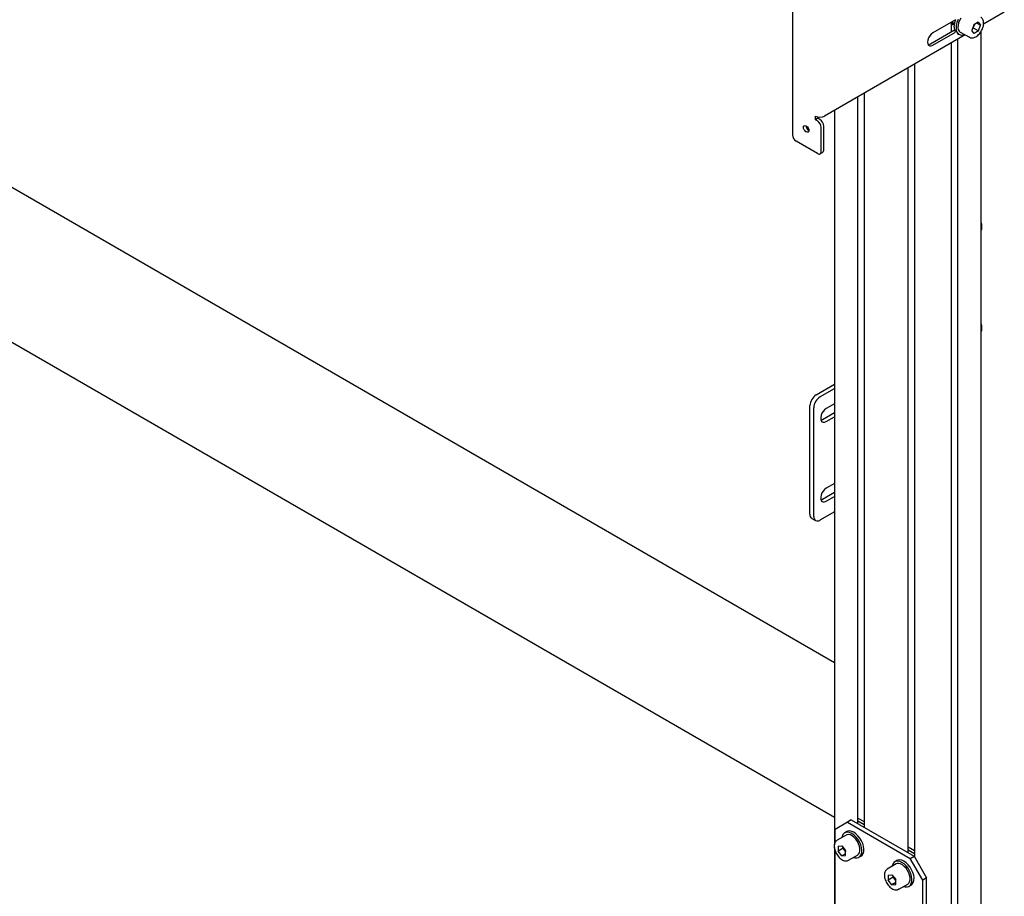
# Model space of a CAD drawing. Units: millimetres. Extents: x 0 to 840, y 0 to 297.
# Drawn here: x 716 to 730, y 80 to 92 of the extents above; entities that cross this region are included whole.
import ezdxf

# ---------------------------------------------------------------- set-up
doc = ezdxf.new("R2010")
doc.units = ezdxf.units.MM
doc.linetypes.add('SLD-Solid', pattern=[0])
for name, color, linetype in [('ОБЛИЦОВКА', 7, 'SLD-Solid'), ('ПАНЕЛИ', 5, 'SLD-Solid'), ('ПЕРЕМЫЧКА', 190, 'SLD-Solid'), ('СТОЛБ', 1, 'SLD-Solid')]:
    doc.layers.add(name, color=color, linetype=linetype)

msp = doc.modelspace()

# ---------------------------------------------------------------- linework, layer by layer
at = {"layer": 'ОБЛИЦОВКА', "linetype": 'SLD-Solid', "lineweight": 25}
for p, q in [((727.043, 93.185), (727.043, 90.756)), ((730.031, 92.481), (729.739, 92.312)), ((729.345, 92.376), (729.023, 92.19)), ((729.304, 92.305), (729.285, 92.311)), ((729.29, 92.344), (729.327, 92.323)), ((729.324, 92.307), (729.304, 92.305)), ((729.363, 92.337), (729.353, 92.298)), ((729.379, 92.377), (729.363, 92.337)), ((729.385, 92.331), (729.378, 92.297)), ((729.398, 92.365), (729.385, 92.331)), ((729.416, 92.399), (729.398, 92.365)), ((729.662, 92.341), (729.601, 92.303)), ((729.609, 92.3), (729.613, 92.311)), ((729.609, 92.3), (729.612, 92.309)), ((729.612, 92.309), (729.612, 92.31)), ((729.642, 92.328), (729.694, 92.298)), ((729.662, 92.341), (729.694, 92.298)), ((729, 92.172), (728.979, 92.148)), ((728.988, 92.037), (729.328, 92.233)), ((729.023, 92.19), (729, 92.172)), ((729.023, 92.016), (729.345, 92.202)), ((729.353, 92.298), (729.35, 92.261)), ((729.35, 92.261), (729.353, 92.228)), ((729.353, 92.228), (729.363, 92.2)), ((729.363, 92.2), (729.379, 92.179)), ((729.365, 92.185), (729.392, 92.17)), ((729.378, 92.297), (729.377, 92.266)), ((729.377, 92.266), (729.382, 92.239)), ((729.379, 92.179), (729.4, 92.166)), ((729.382, 92.239), (729.393, 92.217)), ((729.393, 92.217), (729.41, 92.202)), ((729.41, 92.202), (729.538, 92.129)), ((729.41, 92.202), (729.41, 92.202)), ((729.454, 92.164), (729.469, 92.169)), ((729.601, 92.303), (729.572, 92.224)), ((729.604, 92.182), (729.572, 92.224)), ((729.594, 92.26), (729.582, 92.253)), ((729.594, 92.26), (729.609, 92.3)), ((729.594, 92.26), (729.665, 92.219)), ((729.665, 92.219), (729.604, 92.182)), ((729.665, 92.219), (729.694, 92.298)), ((729.479, 92.162), (727.497, 91.018)), ((728.952, 92.089), (728.948, 92.06)), ((728.948, 92.06), (728.952, 92.035)), ((728.962, 92.119), (728.952, 92.089)), ((728.952, 92.035), (728.962, 92.017)), ((728.979, 92.148), (728.962, 92.119)), ((728.965, 92.028), (728.988, 92.037)), ((729.4, 92.166), (729.425, 92.16)), ((729.425, 92.16), (729.454, 92.164)), ((729.537, 92.129), (729.535, 92.13)), ((729.538, 92.129), (729.537, 92.129)), ((728.955, 92.027), (728.965, 92.028)), ((728.962, 92.017), (728.979, 92.007)), ((728.979, 92.007), (729, 92.007)), ((729, 92.007), (729.023, 92.016)), ((727.367, 90.967), (727.367, 91.018)), ((727.402, 90.988), (727.367, 90.967)), ((727.397, 90.95), (727.367, 90.967)), ((727.402, 90.988), (727.402, 91.005)), ((727.432, 90.97), (727.402, 90.988)), ((727.2, 90.86), (727.202, 90.874)), ((727.202, 90.842), (727.2, 90.86)), ((727.202, 90.874), (727.21, 90.882)), ((727.21, 90.825), (727.202, 90.842)), ((727.21, 90.882), (727.222, 90.885)), ((727.222, 90.809), (727.21, 90.825)), ((727.222, 90.885), (727.235, 90.88)), ((727.235, 90.798), (727.222, 90.809)), ((727.235, 90.88), (727.24, 90.877)), ((727.24, 90.795), (727.235, 90.798)), ((727.24, 90.877), (727.254, 90.866)), ((727.254, 90.791), (727.24, 90.795)), ((727.254, 90.866), (727.265, 90.851)), ((727.265, 90.793), (727.254, 90.791)), ((727.265, 90.851), (727.273, 90.833)), ((727.273, 90.802), (727.265, 90.793)), ((727.276, 90.816), (727.27, 90.819)), ((727.273, 90.833), (727.276, 90.816)), ((727.276, 90.816), (727.273, 90.802)), ((727.45, 90.521), (727.45, 90.858)), ((727.485, 90.542), (727.485, 90.878)), ((727.397, 90.491), (727.096, 90.664)), ((727.434, 90.487), (727.47, 90.507))]:
    msp.add_line(p, q, dxfattribs=at)
for centre, radius, start, end in [((729.303, 92.377), 0.0544, 248.6709, 289.6996), ((729.299, 92.376), 0.0652, 256.1884, 293.9749), ((729.589, 92.271), 0.268, 157.3748, 178.6341), ((729.438, 92.271), 0.116, 176.7833, 215.653), ((729.49, 92.344), 0.127, 318.2198, 339.5614), ((727.432, 91.144), 0.142, 242.6097, 297.3903), ((727.335, 90.853), 0.115, 2.6055, 57.3945), ((727.37, 90.873), 0.115, 2.6055, 57.3945), ((727.309, 90.882), 0.0743, 181.6006, 238.3941), ((727.158, 90.761), 0.115, 182.6055, 237.3945), ((727.417, 90.516), 0.0328, 230.7967, 9.214), ((727.448, 90.538), 0.037, 305.0133, 6.2988)]:
    msp.add_arc(centre, radius, start, end, dxfattribs=at)
for points, knots in [([(729.726, 92.258), (729.728, 92.264), (729.734, 92.28), (729.739, 92.308), (729.74, 92.34), (729.735, 92.368), (729.724, 92.39), (729.711, 92.404), (729.701, 92.409), (729.698, 92.41)], [0, 0, 0, 0, 0.0916, 0.265342, 0.440926, 0.618391, 0.775103, 0.925618, 1, 1, 1, 1]), ([(729.535, 92.132), (729.538, 92.129), (729.548, 92.122), (729.567, 92.119), (729.592, 92.12), (729.617, 92.129), (729.643, 92.144), (729.668, 92.166), (729.691, 92.192), (729.71, 92.222), (729.721, 92.244), (729.725, 92.256), (729.726, 92.258)], [0, 0, 0, 0, 0.055499, 0.164848, 0.274338, 0.388477, 0.507422, 0.628344, 0.749057, 0.869462, 0.983617, 1, 1, 1, 1])]:
    msp.add_open_spline(points, degree=3, knots=knots, dxfattribs=at)
at = {"layer": 'ПАНЕЛИ', "linetype": 'SLD-Solid', "lineweight": 25}
for p, q in [((727.821, 81.07), (727.644, 80.967)), ((727.874, 81.1), (727.821, 81.07)), ((727.821, 81.07), (728.705, 80.559)), ((727.874, 81.1), (728.758, 80.59)), ((727.967, 81.128), (728.056, 81.077)), ((727.967, 81.088), (728.056, 81.036)), ((727.644, 80.783), (727.644, 80.967)), ((727.795, 80.926), (727.773, 80.915)), ((727.809, 80.937), (727.781, 80.92)), ((727.821, 80.93), (727.795, 80.926)), ((727.824, 80.943), (727.809, 80.937)), ((727.85, 80.924), (727.821, 80.93)), ((727.85, 80.946), (727.824, 80.943)), ((727.879, 80.94), (727.85, 80.946)), ((727.881, 80.911), (727.85, 80.924)), ((727.909, 80.927), (727.879, 80.94)), ((727.939, 80.906), (727.909, 80.927)), ((727.8, 80.888), (727.673, 80.814)), ((727.745, 80.869), (727.742, 80.854)), ((727.756, 80.895), (727.745, 80.869)), ((727.773, 80.915), (727.756, 80.895)), ((727.813, 80.893), (727.8, 80.888)), ((727.836, 80.895), (727.813, 80.893)), ((727.861, 80.889), (727.836, 80.895)), ((727.888, 80.876), (727.861, 80.889)), ((727.911, 80.889), (727.881, 80.911)), ((727.914, 80.855), (727.888, 80.876)), ((727.94, 80.861), (727.911, 80.889)), ((727.939, 80.829), (727.914, 80.855)), ((727.968, 80.878), (727.939, 80.906)), ((727.96, 80.798), (727.939, 80.829)), ((727.966, 80.828), (727.94, 80.861)), ((727.977, 80.764), (727.96, 80.798)), ((727.989, 80.791), (727.966, 80.828)), ((727.995, 80.844), (727.968, 80.878)), ((728.006, 80.752), (727.989, 80.791)), ((728.017, 80.807), (727.995, 80.844)), ((728.034, 80.768), (728.017, 80.807)), ((727.644, 79.661), (727.644, 80.67)), ((727.687, 80.732), (727.74, 80.736)), ((727.687, 80.732), (727.687, 80.661)), ((727.757, 80.701), (727.687, 80.661)), ((727.74, 80.594), (727.687, 80.661)), ((727.74, 80.736), (727.793, 80.67)), ((727.757, 80.715), (727.757, 80.701)), ((727.784, 80.668), (727.757, 80.701)), ((727.784, 80.668), (727.79, 80.661)), ((727.793, 80.657), (727.784, 80.668)), ((727.79, 80.661), (727.793, 80.658)), ((727.793, 80.599), (727.793, 80.67)), ((727.989, 80.73), (727.977, 80.764)), ((727.995, 80.697), (727.989, 80.73)), ((727.989, 80.639), (727.995, 80.666)), ((727.995, 80.666), (727.995, 80.697)), ((728.017, 80.713), (728.006, 80.752)), ((728.022, 80.675), (728.017, 80.713)), ((728.021, 80.64), (728.022, 80.675)), ((728.046, 80.729), (728.034, 80.768)), ((728.041, 80.627), (728.049, 80.657)), ((728.051, 80.691), (728.046, 80.729)), ((728.049, 80.657), (728.051, 80.691)), ((728.674, 80.72), (728.763, 80.669)), ((728.674, 80.679), (728.763, 80.628)), ((727.793, 80.625), (727.74, 80.594)), ((727.74, 80.594), (727.793, 80.599)), ((727.835, 80.533), (727.833, 80.532)), ((727.835, 80.533), (727.962, 80.606)), ((727.905, 80.572), (727.927, 80.566)), ((727.927, 80.566), (727.954, 80.565)), ((727.954, 80.565), (727.979, 80.572)), ((727.962, 80.606), (727.977, 80.619)), ((727.977, 80.619), (727.989, 80.639)), ((727.979, 80.572), (727.998, 80.588)), ((727.981, 80.574), (728.009, 80.59)), ((727.998, 80.588), (728.013, 80.611)), ((728.009, 80.59), (728.027, 80.604)), ((728.013, 80.611), (728.021, 80.64)), ((728.027, 80.604), (728.041, 80.627)), ((728.502, 80.518), (728.48, 80.507)), ((728.517, 80.528), (728.488, 80.512)), ((728.529, 80.521), (728.502, 80.518)), ((728.531, 80.534), (728.517, 80.528)), ((728.557, 80.516), (728.529, 80.521)), ((728.557, 80.538), (728.531, 80.534)), ((728.586, 80.532), (728.557, 80.538)), ((728.588, 80.502), (728.557, 80.516)), ((728.616, 80.519), (728.586, 80.532)), ((728.647, 80.497), (728.616, 80.519)), ((728.705, 80.559), (728.758, 80.59)), ((728.882, 80.253), (728.705, 80.559)), ((728.758, 80.59), (728.935, 80.284)), ((728.507, 80.48), (728.38, 80.406)), ((728.452, 80.461), (728.449, 80.446)), ((728.463, 80.487), (728.452, 80.461)), ((728.48, 80.507), (728.463, 80.487)), ((728.52, 80.485), (728.507, 80.48)), ((728.543, 80.487), (728.52, 80.485)), ((728.568, 80.481), (728.543, 80.487)), ((728.595, 80.467), (728.568, 80.481)), ((728.618, 80.481), (728.588, 80.502)), ((728.621, 80.447), (728.595, 80.467)), ((728.647, 80.453), (728.618, 80.481)), ((728.646, 80.421), (728.621, 80.447)), ((728.667, 80.39), (728.646, 80.421)), ((728.676, 80.469), (728.647, 80.497)), ((728.674, 80.42), (728.647, 80.453)), ((728.684, 80.356), (728.667, 80.39)), ((728.696, 80.383), (728.674, 80.42)), ((728.702, 80.436), (728.676, 80.469)), ((728.713, 80.344), (728.696, 80.383)), ((728.724, 80.399), (728.702, 80.436)), ((728.741, 80.36), (728.724, 80.399)), ((728.394, 80.323), (728.447, 80.328)), ((728.394, 80.323), (728.394, 80.252)), ((728.464, 80.293), (728.394, 80.252)), ((728.447, 80.186), (728.394, 80.252)), ((728.447, 80.328), (728.5, 80.262)), ((728.464, 80.306), (728.464, 80.293)), ((728.491, 80.26), (728.464, 80.293)), ((728.491, 80.26), (728.497, 80.253)), ((728.5, 80.249), (728.491, 80.26)), ((728.497, 80.253), (728.5, 80.25)), ((728.5, 80.191), (728.5, 80.262)), ((728.696, 80.322), (728.684, 80.356)), ((728.684, 80.21), (728.696, 80.231)), ((728.702, 80.288), (728.696, 80.322)), ((728.696, 80.231), (728.702, 80.257)), ((728.702, 80.257), (728.702, 80.288)), ((728.724, 80.304), (728.713, 80.344)), ((728.72, 80.203), (728.728, 80.232)), ((728.729, 80.267), (728.724, 80.304)), ((728.728, 80.232), (728.729, 80.267)), ((728.753, 80.321), (728.741, 80.36)), ((728.748, 80.219), (728.756, 80.249)), ((728.758, 80.283), (728.753, 80.321)), ((728.756, 80.249), (728.758, 80.283)), ((728.935, 80.284), (728.882, 80.253)), ((728.882, 78.833), (728.882, 80.253)), ((728.935, 78.863), (728.935, 80.284)), ((728.5, 80.217), (728.447, 80.186)), ((728.447, 80.186), (728.5, 80.191)), ((728.542, 80.125), (728.54, 80.123)), ((728.542, 80.125), (728.67, 80.198)), ((728.612, 80.164), (728.634, 80.158)), ((728.634, 80.158), (728.662, 80.157)), ((728.662, 80.157), (728.686, 80.164)), ((728.67, 80.198), (728.684, 80.21)), ((728.686, 80.164), (728.706, 80.18)), ((728.688, 80.166), (728.717, 80.182)), ((728.706, 80.18), (728.72, 80.203)), ((728.717, 80.182), (728.734, 80.196)), ((728.734, 80.196), (728.748, 80.219))]:
    msp.add_line(p, q, dxfattribs=at)
for centre in [(727.883, 80.748), (728.59, 80.34)]:
    msp.add_arc(centre, 0.127, 198.1061, 218.7746, dxfattribs=at)
for points, knots in [([(727.673, 80.814), (727.667, 80.81), (727.655, 80.803), (727.643, 80.783), (727.635, 80.76), (727.634, 80.741), (727.633, 80.732)], [0, 0, 0, 0, 0.2154436, 0.4716035, 0.7340892, 1, 1, 1, 1]), ([(727.633, 80.732), (727.633, 80.726), (727.634, 80.71), (727.639, 80.682), (727.651, 80.649), (727.667, 80.617), (727.688, 80.588), (727.712, 80.563), (727.738, 80.542), (727.765, 80.529), (727.791, 80.523), (727.815, 80.523), (727.827, 80.529), (727.832, 80.532)], [0, 0, 0, 0, 0.052719, 0.15134, 0.249692, 0.347793, 0.445931, 0.544407, 0.643601, 0.743862, 0.844806, 0.932086, 1, 1, 1, 1]), ([(728.38, 80.405), (728.374, 80.402), (728.363, 80.394), (728.35, 80.375), (728.342, 80.351), (728.341, 80.333), (728.34, 80.323)], [0, 0, 0, 0, 0.2154436, 0.4716035, 0.7340892, 1, 1, 1, 1]), ([(728.34, 80.323), (728.34, 80.318), (728.341, 80.302), (728.346, 80.274), (728.358, 80.241), (728.374, 80.209), (728.395, 80.18), (728.419, 80.154), (728.445, 80.134), (728.472, 80.12), (728.499, 80.114), (728.522, 80.115), (728.534, 80.121), (728.539, 80.124)], [0, 0, 0, 0, 0.052719, 0.15134, 0.249692, 0.347793, 0.445931, 0.544407, 0.643601, 0.743862, 0.844806, 0.932086, 1, 1, 1, 1])]:
    msp.add_open_spline(points, degree=3, knots=knots, dxfattribs=at)
at = {"layer": 'ПЕРЕМЫЧКА', "linetype": 'SLD-Solid', "lineweight": 25}
for p, q in [((712.027, 92.331), (727.635, 83.32)), ((712.027, 90.15), (727.635, 81.14))]:
    msp.add_line(p, q, dxfattribs=at)
at = {"layer": 'СТОЛБ', "linetype": 'SLD-Solid', "lineweight": 25}
for p, q in [((729.284, 92.208), (729.284, 92.34)), ((729.704, 77.125), (729.704, 92.214)), ((729.284, 76.882), (729.284, 92.049)), ((729.373, 92.101), (729.373, 76.934)), ((728.674, 80.639), (728.674, 91.697)), ((728.763, 91.749), (728.763, 80.582)), ((728.056, 91.34), (728.056, 80.995)), ((727.967, 81.047), (727.967, 91.289)), ((727.635, 91.098), (727.635, 80.749)), ((729.716, 89.451), (729.716, 89.467)), ((729.716, 88.022), (729.716, 88.039)), ((727.379, 87.091), (727.635, 87.239)), ((727.432, 87.061), (727.635, 87.178)), ((727.291, 85.407), (727.291, 86.938)), ((727.344, 85.377), (727.344, 86.908)), ((727.521, 86.898), (727.498, 86.881)), ((727.635, 86.964), (727.521, 86.898)), ((727.448, 86.802), (727.442, 86.773)), ((727.442, 86.773), (727.442, 86.747)), ((727.46, 86.831), (727.448, 86.802)), ((727.478, 86.858), (727.46, 86.831)), ((727.468, 86.744), (727.635, 86.841)), ((727.498, 86.881), (727.478, 86.858)), ((727.521, 86.714), (727.635, 86.78)), ((727.442, 86.747), (727.448, 86.726)), ((727.444, 86.735), (727.445, 86.735)), ((727.445, 86.735), (727.468, 86.744)), ((727.448, 86.726), (727.46, 86.711)), ((727.46, 86.711), (727.478, 86.704)), ((727.478, 86.704), (727.498, 86.705)), ((727.498, 86.705), (727.521, 86.714)), ((727.635, 85.841), (727.521, 85.775)), ((727.448, 85.679), (727.442, 85.651)), ((727.442, 85.651), (727.442, 85.624)), ((727.46, 85.708), (727.448, 85.679)), ((727.478, 85.735), (727.46, 85.708)), ((727.468, 85.622), (727.635, 85.718)), ((727.498, 85.758), (727.478, 85.735)), ((727.521, 85.775), (727.498, 85.758)), ((727.521, 85.591), (727.635, 85.657)), ((727.442, 85.624), (727.448, 85.603)), ((727.444, 85.612), (727.445, 85.612)), ((727.445, 85.612), (727.468, 85.622)), ((727.448, 85.603), (727.46, 85.588)), ((727.46, 85.588), (727.478, 85.581)), ((727.478, 85.581), (727.498, 85.582)), ((727.498, 85.582), (727.521, 85.591)), ((727.635, 85.443), (727.432, 85.326)), ((727.317, 85.35), (727.37, 85.32)), ((727.635, 80.711), (727.635, 79.626))]:
    msp.add_line(p, q, dxfattribs=at)
for centre, radius, start, end in [((729.574, 89.464), 0.142, 1.5424, 23.009), ((729.603, 89.457), 0.113, 333.9043, 26.0957), ((729.574, 88.035), 0.142, 1.5424, 23.009), ((729.603, 88.028), 0.113, 333.9043, 26.0957), ((727.483, 86.93), 0.192, 122.6055, 177.3945), ((727.536, 86.899), 0.192, 122.6055, 177.3945), ((727.352, 85.401), 0.0616, 173.7012, 234.9867), ((727.398, 85.368), 0.0546, 170.786, 309.2033)]:
    msp.add_arc(centre, radius, start, end, dxfattribs=at)

doc.saveas('drawing.dxf')
